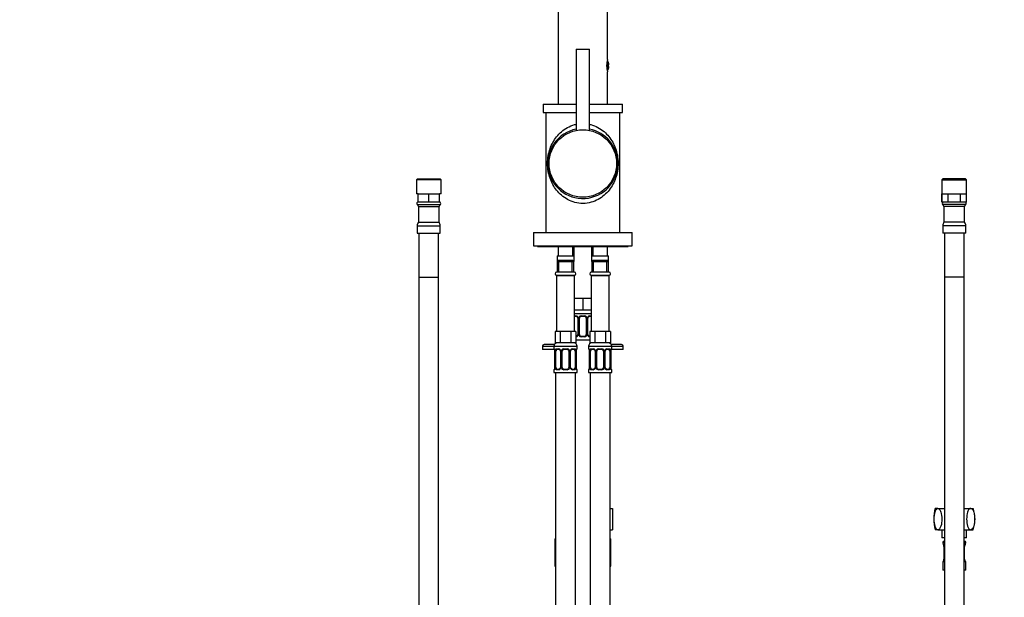
# Model space of a CAD drawing. Units: millimetres. Extents: x -308 to 1502, y 0 to 1782.
# Drawn here: x 0 to 597, y 747 to 1097 of the extents above; entities that cross this region are included whole.
import ezdxf
from ezdxf import colors
from ezdxf.entities.mleader import LeaderData, LeaderLine
from ezdxf.math import Vec2, Vec3

# ---------------------------------------------------------------- set-up
doc = ezdxf.new("R2010")
doc.units = ezdxf.units.MM
for name, color, linetype in [('DV1_Défaut', 7, 'Continuous'), ('DV4_Défaut', 7, 'Continuous'), ('Défaut', 7, 'Continuous')]:
    doc.layers.add(name, color=color, linetype=linetype)

# ---------------------------------------------------------------- blocks, each defined once
blk = doc.blocks.new('_DOT')
at = {"color": 0}
blk.add_line((0, 0), (-1, 0), dxfattribs=at)
at = {"color": 0, "const_width": 0.333}
blk.add_lwpolyline([(-0.1665, 0, 1), (0.1665, 0, 1)], format="xyb", close=True, dxfattribs=at)
blk = doc.blocks.new('SE')
at = {"layer": 'DV1_Défaut', "color": 7, "linetype": 'Continuous'}
for p, q in [((560.23, 1000.74), (559.63, 1000.14)), ((559.63, 1000.14), (574.63, 1000.14)), ((559.63, 1000.14), (559.63, 986.74)), ((574.03, 1000.74), (560.23, 1000.74)), ((574.63, 1000.14), (574.03, 1000.74)), ((574.63, 986.74), (574.63, 1000.14)), ((559.63, 986.74), (559.63, 991.74)), ((559.63, 991.74), (563.37, 991.74)), ((563.37, 986.74), (559.63, 986.74)), ((563.37, 986.74), (563.37, 991.74)), ((563.37, 986.74), (563.39, 986.74)), ((563.39, 986.74), (563.39, 991.74)), ((563.39, 991.74), (570.87, 991.74)), ((570.87, 986.74), (563.39, 986.74)), ((570.87, 986.74), (570.87, 991.74)), ((570.87, 986.74), (570.89, 986.74)), ((570.89, 986.74), (570.89, 991.74)), ((570.89, 991.74), (574.63, 991.74)), ((574.63, 986.74), (570.89, 986.74)), ((574.63, 986.74), (574.63, 991.74)), ((574.21, 985.17), (560.04, 985.17)), ((573.38, 983.97), (560.88, 983.97)), ((560.88, 983.97), (560.88, 974.44)), ((573.38, 974.44), (573.38, 983.97)), ((573.38, 974.44), (560.88, 974.44)), ((574.13, 972.24), (560.13, 972.24)), ((560.13, 972.24), (560.13, 967.74)), ((574.13, 967.74), (574.13, 972.24)), ((574.13, 967.74), (560.13, 967.74)), ((561.13, 967.74), (561.13, 941.14)), ((573.13, 941.14), (573.13, 967.74)), ((573.13, 941.14), (561.13, 941.14)), ((561.13, 941.14), (561.13, 513.05)), ((573.13, 941.14), (561.13, 941.14)), ((573.13, 691.14), (573.13, 941.14)), ((557.17, 800.74), (555.63, 800.74)), ((557.17, 800.74), (561.13, 800.74)), ((573.13, 800.74), (577.09, 800.74)), ((577.09, 800.74), (578.63, 800.74)), ((557.17, 787.74), (555.63, 787.74)), ((557.17, 787.74), (561.13, 787.74)), ((559.63, 787.74), (559.63, 782.74)), ((561.13, 782.74), (559.63, 782.74)), ((573.13, 787.74), (577.09, 787.74)), ((574.63, 782.74), (573.13, 782.74)), ((574.63, 782.74), (574.63, 787.74)), ((577.09, 787.74), (578.63, 787.74)), ((561.13, 780.04), (560.21, 780.04)), ((560.21, 780.04), (560.21, 779.68)), ((561.13, 779.68), (560.21, 779.68)), ((561.13, 778), (560.75, 778)), ((561.13, 777.59), (560.88, 777.59)), ((560.88, 777.59), (560.88, 769.95)), ((561.13, 780.74), (560.91, 780.74)), ((573.35, 780.74), (573.13, 780.74)), ((574.05, 780.04), (573.13, 780.04)), ((574.05, 779.68), (573.13, 779.68)), ((573.51, 778), (573.13, 778)), ((573.38, 777.59), (573.13, 777.59)), ((573.38, 769.95), (573.38, 777.59)), ((574.05, 779.68), (574.05, 780.04)), ((561.13, 768.24), (560.13, 768.24)), ((560.13, 768.24), (560.13, 763.24)), ((561.13, 769.02), (560.7, 769.02)), ((561.13, 769.95), (560.88, 769.95)), ((573.38, 769.95), (573.13, 769.95)), ((573.55, 769.02), (573.13, 769.02)), ((574.13, 768.24), (573.13, 768.24)), ((574.13, 763.24), (574.13, 768.24)), ((561.13, 763.24), (560.13, 763.24)), ((574.13, 763.24), (573.13, 763.24))]:
    blk.add_line(p, q, dxfattribs=at)
for centre, radius, start, end in [((560.77, 985.79), 0.956, 90, 220.22516), ((573.48, 985.79), 0.956, 319.77484, 90), ((559.6, 983.97), 1.28, 0, 69.54389), ((574.66, 983.97), 1.28, 110.45611, 180), ((563.73, 972.24), 3.6, 142.33212, 180), ((570.53, 972.24), 3.6, 0, 37.66788), ((576.25, 794.24), 21.62, 162.50768, 197.49232), ((558, 794.24), 21.62, 342.50768, 17.49232), ((560.91, 780.04), 0.7, 90, 180), ((563.11, 779.68), 2.9, 180, 215.42459), ((560.18, 777.59), 0.7, 0, 35.42459), ((573.35, 780.04), 0.7, 0, 90), ((574.08, 777.59), 0.7, 144.57541, 180), ((571.14, 779.68), 2.9, 324.57541, 0), ((560.94, 768.24), 0.808, 106.60233, 180), ((558.3, 769.95), 2.58, 338.8922, 0), ((575.95, 769.95), 2.58, 180, 201.1078), ((573.32, 768.24), 0.808, 0, 73.39767)]:
    blk.add_arc(centre, radius, start, end, dxfattribs=at)
for points in [[(557.17, 800.74), (556.8, 800.74), (556.42, 800.5), (555.79, 799.68), (555.53, 799.12), (554.91, 797.25), (554.72, 795.74), (554.72, 792.73), (554.91, 791.24), (555.53, 789.35), (555.8, 788.8), (556.42, 787.99), (556.79, 787.74), (557.17, 787.74)], [(557.17, 800.74), (557.54, 800.74), (557.92, 800.5), (558.55, 799.68), (558.81, 799.12), (559.42, 797.25), (559.62, 795.74), (559.62, 792.73), (559.43, 791.24), (558.8, 789.35), (558.54, 788.8), (557.91, 787.99), (557.54, 787.74), (557.17, 787.74)], [(577.09, 800.74), (576.71, 800.74), (576.34, 800.5), (575.71, 799.68), (575.45, 799.12), (574.83, 797.25), (574.64, 795.74), (574.64, 792.73), (574.83, 791.24), (575.45, 789.35), (575.71, 788.8), (576.34, 787.99), (576.71, 787.74), (577.09, 787.74)], [(577.09, 800.74), (577.46, 800.74), (577.83, 800.5), (578.47, 799.68), (578.73, 799.12), (579.34, 797.25), (579.54, 795.74), (579.54, 792.73), (579.34, 791.24), (578.72, 789.35), (578.46, 788.8), (577.83, 787.99), (577.46, 787.74), (577.09, 787.74)]]:
    blk.add_open_spline(points, degree=3, knots=[0, 0, 0, 0, 0.125, 0.125, 0.25, 0.25, 0.5, 0.5, 0.75, 0.75, 0.875, 0.875, 1, 1, 1, 1], dxfattribs=at)
blk = doc.blocks.new('SE3')
at = {"layer": 'DV4_Défaut', "color": 7, "linetype": 'Continuous'}
for p, q in [((326.73, 1237.14), (326.73, 1046.14)), ((356.73, 1073.29), (356.73, 1237.14)), ((337.73, 1079.64), (345.73, 1079.64)), ((337.73, 1079.64), (337.73, 1030.24)), ((345.73, 1030.24), (345.73, 1079.64)), ((356.28, 1070.04), (356.73, 1070.04)), ((356.28, 1069.04), (356.28, 1070.04)), ((356.73, 1072.54), (356.56, 1072.54)), ((356.73, 1070.04), (356.73, 1072.54)), ((356.73, 1070.04), (357.51, 1070.04)), ((356.73, 1069.04), (356.28, 1069.04)), ((356.56, 1066.54), (356.73, 1066.54)), ((356.73, 1066.54), (356.73, 1069.04)), ((357.51, 1069.04), (356.73, 1069.04)), ((356.73, 1046.14), (356.73, 1065.84)), ((317.73, 1046.14), (337.73, 1046.14)), ((317.73, 1046.14), (317.73, 1041.14)), ((345.73, 1046.14), (365.73, 1046.14)), ((365.73, 1041.14), (365.73, 1046.14)), ((317.73, 1041.14), (337.73, 1041.14)), ((319.23, 1041.14), (319.23, 968.14)), ((345.73, 1041.14), (365.73, 1041.14)), ((364.23, 968.14), (364.23, 1041.14)), ((332.08, 1029.14), (332.08, 1029.07)), ((351.38, 1029.07), (351.38, 1029.14)), ((241.33, 1000.74), (240.73, 1000.14)), ((255.73, 1000.14), (240.73, 1000.14)), ((240.73, 1000.14), (240.73, 991.74)), ((241.33, 1000.74), (255.13, 1000.74)), ((255.73, 1000.14), (255.13, 1000.74)), ((255.73, 991.74), (255.73, 1000.14)), ((241.73, 991.74), (240.73, 991.74)), ((241.73, 986.74), (241.73, 991.74)), ((241.73, 986.74), (241.74, 986.74)), ((241.74, 986.74), (241.74, 991.74)), ((241.74, 991.74), (248.22, 991.74)), ((248.22, 986.74), (241.74, 986.74)), ((248.22, 986.74), (248.22, 991.74)), ((248.22, 986.74), (248.24, 986.74)), ((248.24, 986.74), (248.24, 991.74)), ((248.24, 991.74), (254.72, 991.74)), ((254.72, 986.74), (248.24, 986.74)), ((254.72, 986.74), (254.72, 991.74)), ((254.72, 986.74), (254.73, 986.74)), ((255.73, 991.74), (254.73, 991.74)), ((254.73, 986.74), (254.73, 991.74)), ((241.14, 985.17), (255.31, 985.17)), ((241.98, 983.97), (254.48, 983.97)), ((241.98, 983.97), (241.98, 974.44)), ((254.48, 974.44), (254.48, 983.97)), ((241.98, 974.44), (254.48, 974.44)), ((241.23, 972.24), (255.23, 972.24)), ((241.23, 972.24), (241.23, 967.74)), ((255.23, 967.74), (255.23, 972.24)), ((311.73, 968.14), (371.73, 968.14)), ((311.73, 968.14), (311.73, 960.14)), ((371.73, 960.14), (371.73, 968.14)), ((241.23, 967.74), (255.23, 967.74)), ((242.23, 967.74), (242.23, 941.14)), ((254.23, 941.14), (254.23, 967.74)), ((311.73, 960.14), (371.73, 960.14)), ((314.23, 960.14), (314.23, 959.64)), ((314.23, 959.64), (369.23, 959.64)), ((326.73, 959.64), (326.73, 954.14)), ((335.73, 954.14), (335.73, 959.64)), ((336.23, 959.64), (336.23, 950.64)), ((347.23, 950.64), (347.23, 959.64)), ((347.73, 959.64), (347.73, 954.14)), ((356.73, 954.14), (356.73, 959.64)), ((369.23, 959.64), (369.23, 960.14)), ((326.23, 954.14), (336.23, 954.14)), ((326.23, 954.14), (326.23, 950.64)), ((326.73, 951.14), (326.23, 950.64)), ((326.23, 950.64), (336.23, 950.64)), ((326.23, 950.64), (326.23, 944.14)), ((335.73, 951.14), (326.73, 951.14)), ((327.15, 944.14), (327.15, 951.14)), ((335.31, 944.14), (335.31, 951.14)), ((336.23, 950.64), (335.73, 951.14)), ((336.23, 944.14), (336.23, 950.64)), ((347.23, 954.14), (357.23, 954.14)), ((347.73, 951.14), (347.23, 950.64)), ((347.23, 950.64), (357.23, 950.64)), ((347.23, 950.64), (347.23, 944.14)), ((356.73, 951.14), (347.73, 951.14)), ((348.15, 944.14), (348.15, 951.14)), ((356.31, 944.14), (356.31, 951.14)), ((357.23, 950.64), (356.73, 951.14)), ((357.23, 950.64), (357.23, 954.14)), ((357.23, 944.14), (357.23, 950.64)), ((336.63, 944.14), (325.83, 944.14)), ((357.63, 944.14), (346.83, 944.14)), ((242.23, 941.14), (254.23, 941.14)), ((242.23, 941.14), (242.23, 691.14)), ((242.23, 941.14), (254.23, 941.14)), ((254.23, 691.14), (254.23, 941.14)), ((325.73, 942.14), (336.73, 942.14)), ((325.73, 942.14), (325.73, 908.14)), ((325.83, 942.24), (336.63, 942.24)), ((327.23, 942.24), (327.23, 942.14)), ((335.23, 942.14), (335.23, 942.24)), ((336.23, 942.24), (336.23, 942.14)), ((336.73, 908.14), (336.73, 942.14)), ((346.73, 942.14), (357.73, 942.14)), ((346.73, 942.14), (346.73, 908.14)), ((346.83, 942.24), (357.63, 942.24)), ((347.23, 942.14), (347.23, 942.24)), ((348.23, 942.24), (348.23, 942.14)), ((356.23, 942.14), (356.23, 942.24)), ((357.73, 908.14), (357.73, 942.14)), ((338.98, 928.14), (336.73, 928.14)), ((341.73, 928.14), (338.98, 928.14)), ((344.48, 928.14), (341.73, 928.14)), ((341.73, 928.14), (341.73, 921.14)), ((346.73, 928.14), (344.48, 928.14)), ((341.73, 921.14), (336.73, 921.14)), ((346.73, 921.14), (341.73, 921.14)), ((336.73, 919.14), (346.73, 919.14)), ((336.73, 917.61), (337.59, 917.61)), ((337.82, 917.21), (336.73, 917.21)), ((338.67, 916.21), (338.91, 916.21)), ((338.67, 916.21), (338.67, 906.34)), ((338.91, 916.21), (338.91, 906.34)), ((339.19, 906.34), (339.19, 916.21)), ((339.73, 916.21), (339.19, 916.21)), ((339.73, 906.34), (339.73, 916.21)), ((340.67, 917.61), (342.79, 917.61)), ((342.73, 917.21), (340.73, 917.21)), ((343.73, 916.21), (343.73, 906.34)), ((343.73, 916.21), (344.27, 916.21)), ((344.27, 916.21), (344.27, 906.34)), ((344.54, 906.34), (344.54, 916.21)), ((344.78, 916.21), (344.54, 916.21)), ((344.78, 906.34), (344.78, 916.21)), ((346.73, 917.21), (345.63, 917.21)), ((345.87, 917.61), (346.73, 917.61)), ((326.46, 908.14), (324.88, 908.14)), ((324.88, 908.14), (324.88, 901.14)), ((328.05, 908.14), (326.46, 908.14)), ((331.23, 908.14), (328.05, 908.14)), ((328.05, 908.14), (328.05, 901.14)), ((334.4, 908.14), (331.23, 908.14)), ((335.99, 908.14), (334.4, 908.14)), ((334.4, 908.14), (334.4, 901.14)), ((337.58, 908.14), (335.99, 908.14)), ((337.58, 908.14), (337.58, 901.14)), ((337.58, 905.34), (337.82, 905.34)), ((337.58, 903.14), (345.88, 903.14)), ((338.91, 906.34), (338.67, 906.34)), ((339.19, 906.34), (339.73, 906.34)), ((342.79, 904.94), (340.67, 904.94)), ((340.73, 905.34), (342.73, 905.34)), ((344.27, 906.34), (343.73, 906.34)), ((344.54, 906.34), (344.78, 906.34)), ((345.63, 905.34), (345.88, 905.34)), ((347.46, 908.14), (345.88, 908.14)), ((345.88, 908.14), (345.88, 901.14)), ((349.05, 908.14), (347.46, 908.14)), ((352.23, 908.14), (349.05, 908.14)), ((349.05, 908.14), (349.05, 901.14)), ((355.4, 908.14), (352.23, 908.14)), ((356.99, 908.14), (355.4, 908.14)), ((355.4, 908.14), (355.4, 901.14)), ((358.58, 908.14), (356.99, 908.14)), ((358.58, 908.14), (358.58, 901.14)), ((317.23, 899.14), (324.23, 899.14)), ((317.23, 899.14), (317.23, 897.14)), ((324.63, 897.14), (317.23, 897.14)), ((324.5, 900.14), (318.23, 900.14)), ((324.23, 899.14), (338.23, 899.14)), ((324.23, 899.14), (324.23, 897.61)), ((324.23, 897.61), (324.31, 897.61)), ((328.05, 901.14), (324.88, 901.14)), ((325.59, 897.61), (327.09, 897.61)), ((327.32, 897.21), (325.91, 897.21)), ((334.4, 901.14), (328.05, 901.14)), ((330.17, 897.61), (332.29, 897.61)), ((332.23, 897.21), (330.23, 897.21)), ((337.58, 901.14), (334.4, 901.14)), ((336.55, 897.21), (335.13, 897.21)), ((335.37, 897.61), (336.87, 897.61)), ((338.23, 897.61), (338.15, 897.61)), ((338.23, 897.61), (338.23, 899.14)), ((345.23, 899.14), (359.23, 899.14)), ((345.23, 899.14), (345.23, 897.61)), ((345.23, 897.61), (345.31, 897.61)), ((349.05, 901.14), (345.88, 901.14)), ((346.59, 897.61), (348.09, 897.61)), ((348.32, 897.21), (346.91, 897.21)), ((355.4, 901.14), (349.05, 901.14)), ((351.17, 897.61), (353.29, 897.61)), ((353.23, 897.21), (351.23, 897.21)), ((358.58, 901.14), (355.4, 901.14)), ((357.55, 897.21), (356.13, 897.21)), ((356.37, 897.61), (357.87, 897.61)), ((366.23, 897.14), (358.83, 897.14)), ((365.23, 900.14), (358.96, 900.14)), ((359.15, 897.61), (359.23, 897.61)), ((359.23, 897.61), (359.23, 899.14)), ((359.23, 899.14), (366.23, 899.14)), ((366.23, 897.14), (366.23, 899.14)), ((324.71, 896.21), (324.68, 896.21)), ((324.68, 896.21), (324.68, 886.34)), ((324.71, 896.21), (324.71, 886.34)), ((324.82, 886.34), (324.82, 896.21)), ((325.43, 896.21), (324.82, 896.21)), ((325.43, 886.34), (325.43, 896.21)), ((328.17, 896.21), (328.41, 896.21)), ((328.17, 896.21), (328.17, 886.34)), ((328.41, 896.21), (328.41, 886.34)), ((328.69, 886.34), (328.69, 896.21)), ((329.23, 896.21), (328.69, 896.21)), ((329.23, 886.34), (329.23, 896.21)), ((333.23, 896.21), (333.23, 886.34)), ((333.23, 896.21), (333.77, 896.21)), ((333.77, 896.21), (333.77, 886.34)), ((334.04, 886.34), (334.04, 896.21)), ((334.28, 896.21), (334.04, 896.21)), ((334.28, 886.34), (334.28, 896.21)), ((337.03, 896.21), (337.03, 886.34)), ((337.03, 896.21), (337.64, 896.21)), ((337.64, 896.21), (337.64, 886.34)), ((337.75, 886.34), (337.75, 896.21)), ((337.75, 896.21), (337.78, 896.21)), ((337.78, 886.34), (337.78, 896.21)), ((345.71, 896.21), (345.68, 896.21)), ((345.68, 896.21), (345.68, 886.34)), ((345.71, 896.21), (345.71, 886.34)), ((345.82, 886.34), (345.82, 896.21)), ((346.43, 896.21), (345.82, 896.21)), ((346.43, 886.34), (346.43, 896.21)), ((349.17, 896.21), (349.41, 896.21)), ((349.17, 896.21), (349.17, 886.34)), ((349.41, 896.21), (349.41, 886.34)), ((349.69, 886.34), (349.69, 896.21)), ((350.23, 896.21), (349.69, 896.21)), ((350.23, 886.34), (350.23, 896.21)), ((354.23, 896.21), (354.23, 886.34)), ((354.23, 896.21), (354.77, 896.21)), ((354.77, 896.21), (354.77, 886.34)), ((355.04, 886.34), (355.04, 896.21)), ((355.28, 896.21), (355.04, 896.21)), ((355.28, 886.34), (355.28, 896.21)), ((358.03, 896.21), (358.03, 886.34)), ((358.03, 896.21), (358.64, 896.21)), ((358.64, 896.21), (358.64, 886.34)), ((358.75, 886.34), (358.75, 896.21)), ((358.75, 896.21), (358.78, 896.21)), ((358.78, 886.34), (358.78, 896.21)), ((324.31, 884.94), (324.23, 884.94)), ((324.23, 884.94), (324.23, 883.14)), ((324.68, 886.34), (324.71, 886.34)), ((324.82, 886.34), (325.43, 886.34)), ((327.09, 884.94), (325.59, 884.94)), ((325.91, 885.34), (327.32, 885.34)), ((328.41, 886.34), (328.17, 886.34)), ((328.69, 886.34), (329.23, 886.34)), ((332.29, 884.94), (330.17, 884.94)), ((330.23, 885.34), (332.23, 885.34)), ((333.77, 886.34), (333.23, 886.34)), ((334.04, 886.34), (334.28, 886.34)), ((335.13, 885.34), (336.55, 885.34)), ((336.87, 884.94), (335.37, 884.94)), ((337.64, 886.34), (337.03, 886.34)), ((337.78, 886.34), (337.75, 886.34)), ((338.15, 884.94), (338.23, 884.94)), ((338.23, 883.14), (338.23, 884.94)), ((345.31, 884.94), (345.23, 884.94)), ((345.23, 884.94), (345.23, 883.14)), ((345.68, 886.34), (345.71, 886.34)), ((345.82, 886.34), (346.43, 886.34)), ((348.09, 884.94), (346.59, 884.94)), ((346.91, 885.34), (348.32, 885.34)), ((349.41, 886.34), (349.17, 886.34)), ((349.69, 886.34), (350.23, 886.34)), ((353.29, 884.94), (351.17, 884.94)), ((351.23, 885.34), (353.23, 885.34)), ((354.77, 886.34), (354.23, 886.34)), ((355.04, 886.34), (355.28, 886.34)), ((356.13, 885.34), (357.55, 885.34)), ((357.87, 884.94), (356.37, 884.94)), ((358.64, 886.34), (358.03, 886.34)), ((358.78, 886.34), (358.75, 886.34)), ((359.15, 884.94), (359.23, 884.94)), ((359.23, 883.14), (359.23, 884.94)), ((324.23, 883.14), (338.23, 883.14)), ((325.23, 883.14), (325.23, 579.14)), ((337.23, 579.14), (337.23, 883.14)), ((345.23, 883.14), (359.23, 883.14)), ((346.23, 883.14), (346.23, 579.14)), ((358.23, 579.14), (358.23, 883.14)), ((358.23, 800.74), (359.73, 800.74)), ((359.73, 800.74), (359.73, 787.74)), ((358.23, 787.74), (359.73, 787.74)), ((324.73, 782.14), (325.23, 782.14)), ((324.73, 782.14), (324.73, 765.64)), ((358.23, 782.14), (358.73, 782.14)), ((358.73, 765.64), (358.73, 782.14)), ((324.73, 765.64), (325.23, 765.64)), ((358.23, 765.64), (358.73, 765.64))]:
    blk.add_line(p, q, dxfattribs=at)
blk.add_circle((341.73, 1010.14), 20.5, dxfattribs=at)
for centre, radius, start, end in [((371.27, 1069.54), 15.02, 165.53771, 194.46229), ((351.5, 1069.54), 6.03, 4.76031, 29.86283), ((351.5, 1069.54), 6.03, 330.13717, 355.23969), ((341.73, 1010.14), 21.25, 100.84982, 0), ((341.73, 1010.14), 21.25, 0, 79.15018), ((241.87, 985.79), 0.956, 90, 220.22516), ((254.58, 985.79), 0.956, 319.77484, 90), ((240.7, 983.97), 1.28, 0, 69.54389), ((255.76, 983.97), 1.28, 110.45611, 180), ((244.83, 972.24), 3.6, 142.33212, 180), ((251.63, 972.24), 3.6, 0, 37.66788), ((325.83, 943.19), 0.95, 90, 270), ((336.63, 943.19), 0.95, 270, 90), ((346.83, 943.19), 0.95, 90, 270), ((357.63, 943.19), 0.95, 270, 90), ((337.52, 916.23), 1.39, 25.1473, 87.32493), ((338.01, 916.29), 0.662, 353.15581, 31.93745), ((337.54, 916.22), 1.38, 359.87906, 25.92109), ((340.52, 916.22), 1.34, 153.35107, 180.18148), ((340.65, 916.12), 1.49, 89.29048, 152.12511), ((340.73, 916.21), 1, 154.41669, 180), ((340.73, 916.21), 1, 90, 154.41669), ((342.73, 916.21), 1, 25.58331, 90), ((342.81, 916.12), 1.49, 27.87474, 90.70966), ((342.73, 916.21), 1, 0, 25.58331), ((342.93, 916.22), 1.34, 359.81699, 26.65046), ((345.92, 916.22), 1.38, 154.07993, 180.11992), ((345.94, 916.23), 1.39, 92.67478, 154.85299), ((345.53, 916.28), 0.738, 150.56752, 185.50743), ((337.52, 906.32), 1.39, 272.67478, 334.85299), ((337.93, 906.27), 0.737, 330.56073, 5.50277), ((337.54, 906.34), 1.38, 334.07993, 0.11992), ((340.52, 906.33), 1.34, 179.81699, 206.65046), ((340.65, 906.43), 1.49, 207.87474, 270.70966), ((340.73, 906.34), 1, 180, 205.58331), ((340.73, 906.34), 1, 205.58331, 270), ((342.73, 906.34), 1, 270, 334.41669), ((342.81, 906.43), 1.49, 269.29048, 332.12511), ((342.73, 906.34), 1, 334.41669, 0), ((342.93, 906.33), 1.34, 333.35107, 0.18148), ((345.92, 906.34), 1.38, 179.87906, 205.92109), ((345.94, 906.32), 1.39, 205.1473, 267.32493), ((345.45, 906.26), 0.663, 173.10907, 211.96724), ((318.23, 899.14), 1, 90, 180), ((326.23, 899.14), 2, 90, 180), ((324.63, 897.61), 0.4, 180, 238.3899), ((321.36, 896.22), 3.35, 359.87048, 10.27079), ((327.6, 896.23), 2.78, 167.80779, 180.3687), ((327.02, 896.23), 1.39, 25.1473, 87.32493), ((327.51, 896.29), 0.662, 353.15581, 31.93745), ((327.04, 896.22), 1.38, 359.87906, 25.92109), ((330.02, 896.22), 1.34, 153.35107, 180.18148), ((330.15, 896.12), 1.49, 89.29048, 152.12511), ((330.23, 896.21), 1, 154.41669, 180), ((330.23, 896.21), 1, 90, 154.41669), ((332.23, 896.21), 1, 25.58331, 90), ((332.31, 896.12), 1.49, 27.87474, 90.70966), ((332.23, 896.21), 1, 0, 25.58331), ((332.43, 896.22), 1.34, 359.81699, 26.65046), ((335.42, 896.22), 1.38, 154.07993, 180.11992), ((335.44, 896.23), 1.39, 92.67478, 154.85299), ((335.03, 896.28), 0.738, 150.56752, 185.50743), ((336.23, 899.14), 2, 0, 90), ((334.86, 896.23), 2.78, 359.62801, 12.1955), ((341.1, 896.22), 3.35, 169.73036, 180.12837), ((337.83, 897.61), 0.4, 304.43502, 0), ((347.23, 899.14), 2, 90, 180), ((345.63, 897.61), 0.4, 180, 238.3899), ((342.36, 896.22), 3.35, 359.87048, 10.27079), ((348.6, 896.23), 2.78, 167.80779, 180.3687), ((348.02, 896.23), 1.39, 25.1473, 87.32493), ((348.51, 896.29), 0.662, 353.15581, 31.93745), ((348.04, 896.22), 1.38, 359.87906, 25.92109), ((351.02, 896.22), 1.34, 153.35107, 180.18148), ((351.15, 896.12), 1.49, 89.29048, 152.12511), ((351.23, 896.21), 1, 154.41669, 180), ((351.23, 896.21), 1, 90, 154.41669), ((353.23, 896.21), 1, 25.58331, 90), ((353.31, 896.12), 1.49, 27.87474, 90.70966), ((353.23, 896.21), 1, 0, 25.58331), ((353.43, 896.22), 1.34, 359.81699, 26.65046), ((356.42, 896.22), 1.38, 154.07993, 180.11992), ((356.44, 896.23), 1.39, 92.67478, 154.85299), ((356.03, 896.28), 0.738, 150.56752, 185.50743), ((357.23, 899.14), 2, 0, 90), ((355.86, 896.23), 2.78, 359.62801, 12.1955), ((362.1, 896.22), 3.35, 169.73036, 180.12837), ((358.83, 897.61), 0.4, 304.43502, 0), ((365.23, 899.14), 1, 0, 90), ((324.63, 884.94), 0.4, 124.43502, 180), ((321.36, 886.33), 3.35, 349.73036, 0.12837), ((327.59, 886.32), 2.78, 179.62801, 192.1955), ((327.02, 886.32), 1.39, 272.67478, 334.85299), ((327.43, 886.27), 0.737, 330.56073, 5.50277), ((327.04, 886.34), 1.38, 334.07993, 0.11992), ((330.02, 886.33), 1.34, 179.81699, 206.65046), ((330.15, 886.43), 1.49, 207.87474, 270.70966), ((330.23, 886.34), 1, 180, 205.58331), ((330.23, 886.34), 1, 205.58331, 270), ((332.23, 886.34), 1, 270, 334.41669), ((332.31, 886.43), 1.49, 269.29048, 332.12511), ((332.23, 886.34), 1, 334.41669, 0), ((332.43, 886.33), 1.34, 333.35107, 0.18148), ((335.42, 886.34), 1.38, 179.87906, 205.92109), ((335.44, 886.32), 1.39, 205.1473, 267.32493), ((334.95, 886.26), 0.663, 173.10907, 211.96724), ((334.86, 886.32), 2.78, 347.80779, 0.3687), ((341.1, 886.33), 3.35, 179.87048, 190.27079), ((337.83, 884.94), 0.4, 0, 59.21843), ((345.63, 884.94), 0.4, 124.43502, 180), ((342.36, 886.33), 3.35, 349.73036, 0.12837), ((348.59, 886.32), 2.78, 179.62801, 192.1955), ((348.02, 886.32), 1.39, 272.67478, 334.85299), ((348.43, 886.27), 0.737, 330.56073, 5.50277), ((348.04, 886.34), 1.38, 334.07993, 0.11992), ((351.02, 886.33), 1.34, 179.81699, 206.65046), ((351.15, 886.43), 1.49, 207.87474, 270.70966), ((351.23, 886.34), 1, 180, 205.58331), ((351.23, 886.34), 1, 205.58331, 270), ((353.23, 886.34), 1, 270, 334.41669), ((353.31, 886.43), 1.49, 269.29048, 332.12511), ((353.23, 886.34), 1, 334.41669, 0), ((353.43, 886.33), 1.34, 333.35107, 0.18148), ((356.42, 886.34), 1.38, 179.87906, 205.92109), ((356.44, 886.32), 1.39, 205.1473, 267.32493), ((355.95, 886.26), 0.663, 173.10907, 211.96724), ((355.86, 886.32), 2.78, 347.80779, 0.3687), ((362.1, 886.33), 3.35, 179.87048, 190.27079), ((358.83, 884.94), 0.4, 0, 59.21843)]:
    blk.add_arc(centre, radius, start, end, dxfattribs=at)
for centre, major_axis, ratio, start_param, end_param in [((337.82, 917.61), (0, -0.4), 0.591806, 4.712389, 6.283185), ((338.94, 916.82), (0.363, 0.168), 0.191543, 1.963754, 3.154796), ((339.47, 916.82), (0.361, -0.173), 0.155676, 4.398009, 6.283185), ((340.73, 917.61), (0, -0.4), 0.151515, 4.712389, 6.283185), ((342.73, 917.61), (0, -0.4), 0.151515, 0, 1.570796), ((343.99, 916.82), (-0.361, -0.173), 0.155676, 0, 1.885177), ((344.51, 916.82), (-0.363, 0.168), 0.191543, 3.127731, 4.319431), ((345.63, 917.61), (0, -0.4), 0.591806, 0, 1.570796), ((337.82, 904.94), (0, -0.4), 0.591806, 3.141593, 4.712389), ((338.94, 905.73), (0.363, -0.168), 0.191543, 3.120039, 4.319431), ((339.47, 905.73), (-0.361, -0.173), 0.155676, 3.141593, 5.026769), ((340.73, 904.94), (0, -0.4), 0.151515, 3.141593, 4.712389), ((342.73, 904.94), (0, -0.4), 0.151515, 1.570796, 3.141593), ((343.99, 905.73), (0.361, -0.173), 0.155676, 1.256416, 3.141593), ((344.51, 905.73), (-0.363, -0.168), 0.191543, 1.963754, 3.162178), ((345.63, 904.94), (0, -0.4), 0.591806, 1.570796, 3.141593), ((324.7, 897.61), (0, -0.4), 0.988455, 4.712389, 5.616446), ((325.24, 896.82), (0.391, -0.084), 0.411702, 3.62283, 5.508006), ((326.14, 896.21), (0, -1), 0.707107, 4.265876, 4.712389), ((326.14, 896.21), (0, -1), 0.707107, 3.141593, 4.265876), ((325.91, 897.61), (0, -0.4), 0.806081, 4.712389, 6.283185), ((327.32, 897.61), (0, -0.4), 0.591806, 4.712389, 6.283185), ((328.44, 896.82), (0.363, 0.168), 0.191543, 1.963754, 3.154796), ((328.97, 896.82), (0.361, -0.173), 0.155676, 4.398009, 6.283185), ((330.23, 897.61), (0, -0.4), 0.151515, 4.712389, 6.283185), ((332.23, 897.61), (0, -0.4), 0.151515, 0, 1.570796), ((333.49, 896.82), (-0.361, -0.173), 0.155676, 0, 1.885177), ((334.01, 896.82), (-0.363, 0.168), 0.191543, 3.127731, 4.319431), ((335.13, 897.61), (0, -0.4), 0.591806, 0, 1.570796), ((336.32, 896.21), (0, 1), 0.707107, 5.158902, 6.283185), ((336.55, 897.61), (0, -0.4), 0.806081, 0, 1.570796), ((337.21, 896.82), (-0.391, -0.084), 0.411702, 0.775179, 2.660356), ((336.32, 896.21), (0, 1), 0.707107, 4.712389, 5.158902), ((337.43, 896.82), (-0.394, 0.069), 0.426558, 2.795386, 3.530367), ((337.43, 896.82), (-0.394, 0.069), 0.426558, 3.129322, 3.530367), ((337.75, 897.61), (0, -0.4), 0.988455, 0.669741, 1.570796), ((345.7, 897.61), (0, -0.4), 0.988455, 4.712389, 5.616446), ((346.24, 896.82), (0.391, -0.084), 0.411702, 3.62283, 5.508006), ((347.14, 896.21), (0, -1), 0.707107, 4.265876, 4.712389), ((347.14, 896.21), (0, -1), 0.707107, 3.141593, 4.265876), ((346.91, 897.61), (0, -0.4), 0.806081, 4.712389, 6.283185), ((348.32, 897.61), (0, -0.4), 0.591806, 4.712389, 6.283185), ((349.44, 896.82), (0.363, 0.168), 0.191543, 1.963754, 3.154796), ((349.97, 896.82), (0.361, -0.173), 0.155676, 4.398009, 6.283185), ((351.23, 897.61), (0, -0.4), 0.151515, 4.712389, 6.283185), ((353.23, 897.61), (0, -0.4), 0.151515, 0, 1.570796), ((354.49, 896.82), (-0.361, -0.173), 0.155676, 0, 1.885177), ((355.01, 896.82), (-0.363, 0.168), 0.191543, 3.127731, 4.319431), ((356.13, 897.61), (0, -0.4), 0.591806, 0, 1.570796), ((357.32, 896.21), (0, 1), 0.707107, 5.158902, 6.283185), ((357.55, 897.61), (0, -0.4), 0.806081, 0, 1.570796), ((358.21, 896.82), (-0.391, -0.084), 0.411702, 0.775179, 2.660356), ((357.32, 896.21), (0, 1), 0.707107, 4.712389, 5.158902), ((358.43, 896.82), (-0.394, 0.069), 0.426558, 2.795386, 3.530367), ((358.43, 896.82), (-0.394, 0.069), 0.426558, 3.129322, 3.530367), ((358.75, 897.61), (0, -0.4), 0.988455, 0.669741, 1.570796), ((324.7, 884.94), (0, -0.4), 0.988455, 3.805726, 4.712389), ((325.03, 885.73), (0.394, -0.069), 0.426558, 2.807135, 3.530367), ((325.03, 885.73), (0.394, -0.069), 0.426558, 3.129406, 3.530367), ((325.24, 885.73), (-0.391, -0.084), 0.411702, 3.916772, 5.801948), ((326.14, 886.34), (0, -1), 0.707107, 4.712389, 5.158902), ((326.14, 886.34), (0, -1), 0.707107, 5.158902, 6.283185), ((325.91, 884.94), (0, -0.4), 0.806081, 3.141593, 4.712389), ((327.32, 884.94), (0, -0.4), 0.591806, 3.141593, 4.712389), ((328.44, 885.73), (0.363, -0.168), 0.191543, 3.120039, 4.319431), ((328.97, 885.73), (-0.361, -0.173), 0.155676, 3.141593, 5.026769), ((330.23, 884.94), (0, -0.4), 0.151515, 3.141593, 4.712389), ((332.23, 884.94), (0, -0.4), 0.151515, 1.570796, 3.141593), ((333.49, 885.73), (0.361, -0.173), 0.155676, 1.256416, 3.141593), ((334.01, 885.73), (-0.363, -0.168), 0.191543, 1.963754, 3.162178), ((335.13, 884.94), (0, -0.4), 0.591806, 1.570796, 3.141593), ((336.32, 886.34), (0, 1), 0.707107, 3.141593, 4.265876), ((336.55, 884.94), (0, -0.4), 0.806081, 1.570796, 3.141593), ((336.32, 886.34), (0, 1), 0.707107, 4.265876, 4.712389), ((337.21, 885.73), (0.391, -0.084), 0.411702, 0.481237, 2.366414), ((337.75, 884.94), (0, -0.4), 0.988455, 1.570796, 2.479624), ((345.7, 884.94), (0, -0.4), 0.988455, 3.805726, 4.712389), ((346.03, 885.73), (0.394, -0.069), 0.426558, 2.807135, 3.530367), ((346.03, 885.73), (0.394, -0.069), 0.426558, 3.129406, 3.530367), ((346.24, 885.73), (-0.391, -0.084), 0.411702, 3.916772, 5.801948), ((347.14, 886.34), (0, -1), 0.707107, 4.712389, 5.158902), ((347.14, 886.34), (0, -1), 0.707107, 5.158902, 6.283185), ((346.91, 884.94), (0, -0.4), 0.806081, 3.141593, 4.712389), ((348.32, 884.94), (0, -0.4), 0.591806, 3.141593, 4.712389), ((349.44, 885.73), (0.363, -0.168), 0.191543, 3.120039, 4.319431), ((349.97, 885.73), (-0.361, -0.173), 0.155676, 3.141593, 5.026769), ((351.23, 884.94), (0, -0.4), 0.151515, 3.141593, 4.712389), ((353.23, 884.94), (0, -0.4), 0.151515, 1.570796, 3.141593), ((354.49, 885.73), (0.361, -0.173), 0.155676, 1.256416, 3.141593), ((355.01, 885.73), (-0.363, -0.168), 0.191543, 1.963754, 3.162178), ((356.13, 884.94), (0, -0.4), 0.591806, 1.570796, 3.141593), ((357.32, 886.34), (0, 1), 0.707107, 3.141593, 4.265876), ((357.55, 884.94), (0, -0.4), 0.806081, 1.570796, 3.141593), ((357.32, 886.34), (0, 1), 0.707107, 4.265876, 4.712389), ((358.21, 885.73), (0.391, -0.084), 0.411702, 0.481237, 2.366414), ((358.75, 884.94), (0, -0.4), 0.988455, 1.570796, 2.479624)]:
    blk.add_ellipse(centre, major_axis=major_axis, ratio=ratio, start_param=start_param, end_param=end_param, dxfattribs=at)
for points, knots in [([(320.33, 1010.14), (320.33, 1011.81), (320.49, 1013.43), (321.02, 1016.41), (321.38, 1017.78), (322.3, 1020.41), (322.87, 1021.68), (324.18, 1024.09), (324.93, 1025.23), (327.52, 1028.5), (329.71, 1030.48), (333.75, 1032.7), (335.22, 1033.31), (337.08, 1033.81), (337.39, 1033.89), (337.71, 1033.96)], [0, 0, 0, 0, 0.138907, 0.138907, 0.277814, 0.277814, 0.41672, 0.41672, 0.555627, 0.555627, 0.833441, 0.833441, 0.972348, 0.972348, 1, 1, 1, 1]), ([(345.74, 1033.96), (346, 1033.9), (346.25, 1033.84), (348.06, 1033.37), (349.55, 1032.77), (353.6, 1030.59), (355.82, 1028.62), (359.3, 1024.28), (360.63, 1021.85), (362.03, 1017.93), (362.4, 1016.57), (362.95, 1013.61), (363.11, 1011.99), (363.13, 1008.64), (362.99, 1007.01), (362.48, 1004.02), (362.11, 1002.62), (361.19, 999.97), (360.64, 998.71), (359.34, 996.29), (358.58, 995.12), (356.84, 992.9), (355.87, 991.87), (353.67, 989.96), (352.43, 989.07), (349.75, 987.59), (348.27, 986.98), (345.14, 986.13), (343.5, 985.9), (340.14, 985.88), (338.51, 986.09), (335.36, 986.91), (333.87, 987.52), (331.16, 988.99), (329.92, 989.86), (327.71, 991.75), (326.72, 992.79), (324.08, 996.1), (322.79, 998.49), (321.39, 1002.47), (321.02, 1003.86), (320.49, 1006.84), (320.33, 1008.46), (320.33, 1010.14)], [0, 0, 0, 0, 0.006904, 0.006904, 0.050082, 0.050082, 0.136438, 0.136438, 0.222794, 0.222794, 0.265972, 0.265972, 0.30915, 0.30915, 0.352328, 0.352328, 0.395507, 0.395507, 0.438685, 0.438685, 0.481863, 0.481863, 0.525041, 0.525041, 0.568219, 0.568219, 0.611397, 0.611397, 0.654575, 0.654575, 0.697753, 0.697753, 0.740931, 0.740931, 0.784109, 0.784109, 0.827288, 0.827288, 0.913644, 0.913644, 0.956822, 0.956822, 1, 1, 1, 1]), ([(337.81, 917.21), (337.83, 917.21), (337.92, 917.22), (338.14, 917.15), (338.41, 916.95), (338.52, 916.75), (338.57, 916.64)], [0, 0, 0, 0, 0.066553, 0.390179, 0.732185, 1, 1, 1, 1]), ([(344.88, 916.65), (344.89, 916.67), (344.93, 916.79), (345.11, 917), (345.37, 917.17), (345.57, 917.23), (345.64, 917.21), (345.64, 917.21)], [0, 0, 0, 0, 0.046482, 0.345452, 0.668964, 0.999788, 1, 1, 1, 1]), ([(338.58, 905.9), (338.57, 905.88), (338.52, 905.76), (338.35, 905.55), (338.08, 905.38), (337.88, 905.32), (337.81, 905.34), (337.81, 905.34)], [0, 0, 0, 0, 0.046561, 0.345535, 0.669052, 0.999882, 1, 1, 1, 1]), ([(345.64, 905.34), (345.63, 905.34), (345.54, 905.33), (345.32, 905.4), (345.04, 905.61), (344.94, 905.81), (344.88, 905.91)], [0, 0, 0, 0, 0.066605, 0.390539, 0.732872, 1, 1, 1, 1]), ([(324.31, 897.61), (324.33, 897.61), (324.35, 897.6), (324.41, 897.53), (324.44, 897.47), (324.51, 897.34), (324.54, 897.25), (324.6, 897.05), (324.63, 896.94), (324.65, 896.82)], [0, 0, 0, 0, 0.25, 0.25, 0.5, 0.5, 0.75, 0.75, 1, 1, 1, 1]), ([(324.45, 897.32), (324.45, 897.32), (324.46, 897.31), (324.5, 897.23), (324.57, 897.05), (324.63, 896.82), (324.64, 896.67), (324.65, 896.63)], [0, 0, 0, 0, 0.112836, 0.296797, 0.57056, 0.914903, 1, 1, 1, 1]), ([(324.88, 896.82), (324.91, 896.94), (324.95, 897.05), (325.04, 897.25), (325.09, 897.33), (325.21, 897.47), (325.28, 897.52), (325.42, 897.6), (325.5, 897.61), (325.59, 897.61)], [0, 0, 0, 0, 0.25, 0.25, 0.5, 0.5, 0.75, 0.75, 1, 1, 1, 1]), ([(325.91, 897.21), (325.85, 897.21), (325.81, 897.2), (325.72, 897.15), (325.68, 897.11), (325.57, 896.96), (325.53, 896.82), (325.5, 896.65)], [0, 0, 0, 0, 0.25, 0.25, 0.5, 0.5, 1, 1, 1, 1]), ([(327.31, 897.21), (327.33, 897.21), (327.42, 897.22), (327.64, 897.15), (327.91, 896.95), (328.02, 896.75), (328.07, 896.64)], [0, 0, 0, 0, 0.066553, 0.390179, 0.732185, 1, 1, 1, 1]), ([(334.38, 896.65), (334.39, 896.67), (334.43, 896.79), (334.61, 897), (334.87, 897.17), (335.07, 897.23), (335.14, 897.21), (335.14, 897.21)], [0, 0, 0, 0, 0.046482, 0.345452, 0.668964, 0.999788, 1, 1, 1, 1]), ([(336.96, 896.65), (336.94, 896.73), (336.92, 896.81), (336.88, 896.95), (336.85, 897.01), (336.74, 897.16), (336.65, 897.21), (336.55, 897.21)], [0, 0, 0, 0, 0.25, 0.25, 0.5, 0.5, 1, 1, 1, 1]), ([(336.87, 897.61), (336.95, 897.61), (337.03, 897.6), (337.18, 897.53), (337.25, 897.47), (337.37, 897.34), (337.42, 897.25), (337.51, 897.05), (337.55, 896.94), (337.57, 896.82)], [0, 0, 0, 0, 0.25, 0.25, 0.5, 0.5, 0.75, 0.75, 1, 1, 1, 1]), ([(337.8, 896.82), (337.83, 896.94), (337.85, 897.05), (337.92, 897.25), (337.95, 897.33), (338.01, 897.47), (338.04, 897.52), (338.1, 897.6), (338.13, 897.61), (338.15, 897.61)], [0, 0, 0, 0, 0.25, 0.25, 0.5, 0.5, 0.75, 0.75, 1, 1, 1, 1]), ([(337.82, 896.75), (337.83, 896.77), (337.85, 896.91), (337.91, 897.12), (337.98, 897.28), (338, 897.32), (338, 897.32), (338, 897.32)], [0, 0, 0, 0, 0.064094, 0.459926, 0.790795, 0.975972, 1, 1, 1, 1]), ([(345.31, 897.61), (345.33, 897.61), (345.35, 897.6), (345.41, 897.53), (345.44, 897.47), (345.51, 897.34), (345.54, 897.25), (345.6, 897.05), (345.63, 896.94), (345.65, 896.82)], [0, 0, 0, 0, 0.25, 0.25, 0.5, 0.5, 0.75, 0.75, 1, 1, 1, 1]), ([(345.45, 897.32), (345.45, 897.32), (345.46, 897.31), (345.5, 897.23), (345.57, 897.05), (345.63, 896.82), (345.64, 896.67), (345.65, 896.63)], [0, 0, 0, 0, 0.112836, 0.296797, 0.57056, 0.914903, 1, 1, 1, 1]), ([(345.88, 896.82), (345.91, 896.94), (345.95, 897.05), (346.04, 897.25), (346.09, 897.33), (346.21, 897.47), (346.28, 897.52), (346.42, 897.6), (346.5, 897.61), (346.59, 897.61)], [0, 0, 0, 0, 0.25, 0.25, 0.5, 0.5, 0.75, 0.75, 1, 1, 1, 1]), ([(346.91, 897.21), (346.85, 897.21), (346.81, 897.2), (346.72, 897.15), (346.68, 897.11), (346.57, 896.96), (346.53, 896.82), (346.5, 896.65)], [0, 0, 0, 0, 0.25, 0.25, 0.5, 0.5, 1, 1, 1, 1]), ([(348.31, 897.21), (348.33, 897.21), (348.42, 897.22), (348.64, 897.15), (348.91, 896.95), (349.02, 896.75), (349.07, 896.64)], [0, 0, 0, 0, 0.066553, 0.390179, 0.732185, 1, 1, 1, 1]), ([(355.38, 896.65), (355.39, 896.67), (355.43, 896.79), (355.61, 897), (355.87, 897.17), (356.07, 897.23), (356.14, 897.21), (356.14, 897.21)], [0, 0, 0, 0, 0.046482, 0.345452, 0.668964, 0.999788, 1, 1, 1, 1]), ([(357.96, 896.65), (357.94, 896.73), (357.92, 896.81), (357.88, 896.95), (357.85, 897.01), (357.74, 897.16), (357.65, 897.21), (357.55, 897.21)], [0, 0, 0, 0, 0.25, 0.25, 0.5, 0.5, 1, 1, 1, 1]), ([(357.87, 897.61), (357.95, 897.61), (358.03, 897.6), (358.18, 897.53), (358.25, 897.47), (358.37, 897.34), (358.42, 897.25), (358.51, 897.05), (358.55, 896.94), (358.57, 896.82)], [0, 0, 0, 0, 0.25, 0.25, 0.5, 0.5, 0.75, 0.75, 1, 1, 1, 1]), ([(358.8, 896.82), (358.83, 896.94), (358.85, 897.05), (358.92, 897.25), (358.95, 897.33), (359.01, 897.47), (359.04, 897.52), (359.1, 897.6), (359.13, 897.61), (359.15, 897.61)], [0, 0, 0, 0, 0.25, 0.25, 0.5, 0.5, 0.75, 0.75, 1, 1, 1, 1]), ([(358.82, 896.75), (358.83, 896.77), (358.85, 896.91), (358.91, 897.12), (358.98, 897.28), (359, 897.32), (359, 897.32), (359, 897.32)], [0, 0, 0, 0, 0.064094, 0.459926, 0.790795, 0.975972, 1, 1, 1, 1]), ([(324.65, 885.73), (324.63, 885.61), (324.6, 885.5), (324.54, 885.3), (324.51, 885.22), (324.44, 885.08), (324.41, 885.03), (324.36, 884.96), (324.33, 884.94), (324.31, 884.94)], [0, 0, 0, 0, 0.25, 0.25, 0.5, 0.5, 0.75, 0.75, 1, 1, 1, 1]), ([(324.63, 885.81), (324.63, 885.78), (324.61, 885.64), (324.54, 885.43), (324.48, 885.27), (324.46, 885.23), (324.45, 885.23), (324.45, 885.23)], [0, 0, 0, 0, 0.064179, 0.459975, 0.790814, 0.975974, 1, 1, 1, 1]), ([(325.59, 884.94), (325.5, 884.94), (325.42, 884.96), (325.28, 885.03), (325.21, 885.08), (325.09, 885.22), (325.04, 885.3), (324.95, 885.5), (324.91, 885.61), (324.88, 885.73)], [0, 0, 0, 0, 0.25, 0.25, 0.5, 0.5, 0.75, 0.75, 1, 1, 1, 1]), ([(325.5, 885.91), (325.51, 885.82), (325.53, 885.74), (325.58, 885.6), (325.61, 885.54), (325.71, 885.39), (325.8, 885.34), (325.91, 885.34)], [0, 0, 0, 0, 0.25, 0.25, 0.5, 0.5, 1, 1, 1, 1]), ([(328.08, 885.9), (328.07, 885.88), (328.02, 885.76), (327.85, 885.55), (327.58, 885.38), (327.38, 885.32), (327.31, 885.34), (327.31, 885.34)], [0, 0, 0, 0, 0.046561, 0.345535, 0.669052, 0.999882, 1, 1, 1, 1]), ([(335.14, 885.34), (335.13, 885.34), (335.04, 885.33), (334.82, 885.4), (334.54, 885.61), (334.44, 885.81), (334.38, 885.91)], [0, 0, 0, 0, 0.066605, 0.390539, 0.732872, 1, 1, 1, 1]), ([(336.55, 885.34), (336.6, 885.34), (336.65, 885.35), (336.74, 885.4), (336.78, 885.44), (336.88, 885.59), (336.93, 885.73), (336.96, 885.91)], [0, 0, 0, 0, 0.25, 0.25, 0.5, 0.5, 1, 1, 1, 1]), ([(337.57, 885.73), (337.55, 885.61), (337.51, 885.5), (337.42, 885.3), (337.37, 885.22), (337.25, 885.08), (337.18, 885.03), (337.03, 884.96), (336.95, 884.94), (336.87, 884.94)], [0, 0, 0, 0, 0.25, 0.25, 0.5, 0.5, 0.75, 0.75, 1, 1, 1, 1]), ([(338.15, 884.94), (338.13, 884.94), (338.1, 884.96), (338.04, 885.03), (338.01, 885.08), (337.95, 885.22), (337.92, 885.3), (337.85, 885.5), (337.83, 885.61), (337.8, 885.73)], [0, 0, 0, 0, 0.25, 0.25, 0.5, 0.5, 0.75, 0.75, 1, 1, 1, 1]), ([(338, 885.23), (338, 885.23), (337.99, 885.25), (337.95, 885.32), (337.89, 885.5), (337.83, 885.73), (337.81, 885.88), (337.81, 885.92)], [0, 0, 0, 0, 0.1128364, 0.2967968, 0.5705601, 0.9149035, 1, 1, 1, 1]), ([(345.65, 885.73), (345.63, 885.61), (345.6, 885.5), (345.54, 885.3), (345.51, 885.22), (345.44, 885.08), (345.41, 885.03), (345.36, 884.96), (345.33, 884.94), (345.31, 884.94)], [0, 0, 0, 0, 0.25, 0.25, 0.5, 0.5, 0.75, 0.75, 1, 1, 1, 1]), ([(345.63, 885.81), (345.63, 885.78), (345.61, 885.64), (345.54, 885.43), (345.48, 885.27), (345.46, 885.23), (345.45, 885.23), (345.45, 885.23)], [0, 0, 0, 0, 0.064179, 0.459975, 0.790814, 0.975974, 1, 1, 1, 1]), ([(346.59, 884.94), (346.5, 884.94), (346.42, 884.96), (346.28, 885.03), (346.21, 885.08), (346.09, 885.22), (346.04, 885.3), (345.95, 885.5), (345.91, 885.61), (345.88, 885.73)], [0, 0, 0, 0, 0.25, 0.25, 0.5, 0.5, 0.75, 0.75, 1, 1, 1, 1]), ([(346.5, 885.91), (346.51, 885.82), (346.53, 885.74), (346.58, 885.6), (346.61, 885.54), (346.71, 885.39), (346.8, 885.34), (346.91, 885.34)], [0, 0, 0, 0, 0.25, 0.25, 0.5, 0.5, 1, 1, 1, 1]), ([(349.08, 885.9), (349.07, 885.88), (349.02, 885.76), (348.85, 885.55), (348.58, 885.38), (348.38, 885.32), (348.31, 885.34), (348.31, 885.34)], [0, 0, 0, 0, 0.046561, 0.345535, 0.669052, 0.999882, 1, 1, 1, 1]), ([(356.14, 885.34), (356.13, 885.34), (356.04, 885.33), (355.82, 885.4), (355.54, 885.61), (355.44, 885.81), (355.38, 885.91)], [0, 0, 0, 0, 0.066605, 0.390539, 0.732872, 1, 1, 1, 1]), ([(357.55, 885.34), (357.6, 885.34), (357.65, 885.35), (357.74, 885.4), (357.78, 885.44), (357.88, 885.59), (357.93, 885.73), (357.96, 885.91)], [0, 0, 0, 0, 0.25, 0.25, 0.5, 0.5, 1, 1, 1, 1]), ([(358.57, 885.73), (358.55, 885.61), (358.51, 885.5), (358.42, 885.3), (358.37, 885.22), (358.25, 885.08), (358.18, 885.03), (358.03, 884.96), (357.95, 884.94), (357.87, 884.94)], [0, 0, 0, 0, 0.25, 0.25, 0.5, 0.5, 0.75, 0.75, 1, 1, 1, 1]), ([(359.15, 884.94), (359.13, 884.94), (359.1, 884.96), (359.04, 885.03), (359.01, 885.08), (358.95, 885.22), (358.92, 885.3), (358.85, 885.5), (358.83, 885.61), (358.8, 885.73)], [0, 0, 0, 0, 0.25, 0.25, 0.5, 0.5, 0.75, 0.75, 1, 1, 1, 1]), ([(359, 885.23), (359, 885.23), (358.99, 885.25), (358.95, 885.32), (358.89, 885.5), (358.83, 885.73), (358.81, 885.88), (358.81, 885.92)], [0, 0, 0, 0, 0.1128364, 0.2967968, 0.5705601, 0.9149035, 1, 1, 1, 1])]:
    blk.add_open_spline(points, degree=3, knots=knots, dxfattribs=at)

msp = doc.modelspace()

# ---------------------------------------------------------------- block references
at = {"layer": 'Défaut'}
for name in ['SE3', 'SE']:
    msp.add_blockref(name, (0, 0), dxfattribs=at)

# ---------------------------------------------------------------- leaders
at = {"layer": 'Défaut', "color": 7, "linetype": 'Continuous'}
ml = msp.add_multileader_mtext('Standard', dxfattribs=at)
ml.set_content('{\\pxsm0.9;\\fSolid Edge ISO|b1||i0||c0|p34;\\W1.;11/01/2022\\P}', color=256)
ml.set_leader_properties()
ml.set_arrow_properties(name='DOT')
ml.build(insert=Vec2(0, 0))
ml.multileader.update_dxf_attribs({"leader_type": 0, "dogleg_length": 0, "arrow_head_size": 12})
ctx = ml.context
ctx.base_point, ctx.char_height, ctx.arrow_head_size, ctx.landing_gap_size = Vec3(1119.33, 1774.49), 12, 12, 4.2
notes = []
notes.append((ctx, [(0, (0, 0, 0), (0, 0), (1, 0), 1, [])]))
ctx.mtext.insert = Vec3(1121.33, 1780.61)
ml = msp.add_multileader_mtext('Standard', dxfattribs=at)
ml.set_content('{\\pxsm0.9;\\fArial|b1||i0||c0|p34;\\W1.;6181D\\P}', color=256)
ml.set_leader_properties()
ml.set_arrow_properties(name='DOT')
ml.build(insert=Vec2(0, 0))
ml.multileader.update_dxf_attribs({"leader_type": 0, "dogleg_length": 0, "arrow_head_size": 12})
ctx = ml.context
ctx.base_point, ctx.char_height, ctx.arrow_head_size, ctx.landing_gap_size = Vec3(18.19, 1774.42), 12, 12, 4.2
notes.append((ctx, [(0, (0, 0, 0), (0, 0), (1, 0), 1, [])]))
ctx.mtext.insert = Vec3(20.19, 1780.54)
for ctx, leaders in notes:
    for number, flags, end, landing, length, lines in leaders:
        leader = LeaderData()
        leader.index, (leader.has_last_leader_line, leader.has_dogleg_vector, leader.attachment_direction) = number, flags
        leader.last_leader_point, leader.dogleg_vector, leader.dogleg_length = Vec3(end), Vec3(landing), length
        for number, points, colour, breaks in lines:
            line = LeaderLine()
            line.index, line.vertices, line.color, line.breaks = number, Vec3.list(points), colors.encode_raw_color(colour), breaks
            leader.lines.append(line)
        ctx.leaders.append(leader)

doc.saveas('drawing.dxf')
